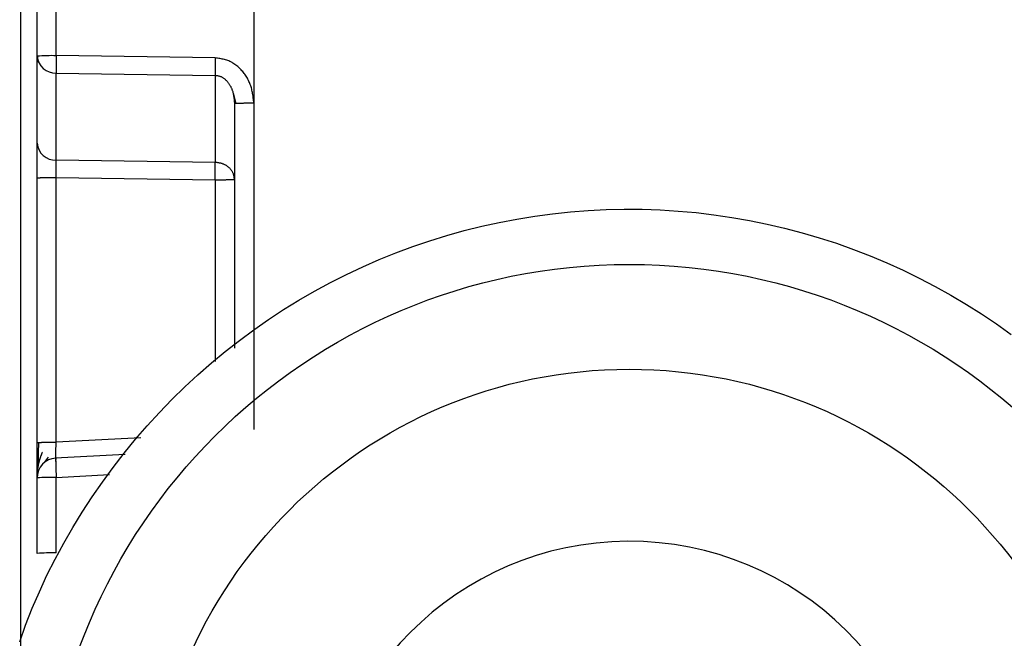
# Model space of a CAD drawing. Extents: x 328 to 4839, y 153 to 3174.
# Drawn here: x 1693 to 1708, y 967 to 977 of the extents above; entities that cross this region are included whole.
import ezdxf

# ---------------------------------------------------------------- set-up
doc = ezdxf.new("R2010")
doc.units = 0
doc.layers.get('0').update_dxf_attribs({"linetype": 'CONTINUOUS'})

msp = doc.modelspace()

# ---------------------------------------------------------------- linework, layer by layer
at = {"color": 7, "linetype": 'CONTINUOUS'}
for p, q in [((1692.869, 981.046), (1692.869, 948.557)), ((1696.416, 978.998), (1696.414, 975.391)), ((1693.119, 976.101), (1693.119, 978.543)), ((1693.411, 976.109), (1693.411, 978.551)), ((1693.119, 974.778), (1693.119, 976.101)), ((1695.827, 976.074), (1693.411, 976.109)), ((1693.411, 975.845), (1695.827, 975.81)), ((1693.411, 974.522), (1693.411, 975.845)), ((1695.827, 975.81), (1695.827, 974.488)), ((1696.099, 975.537), (1696.139, 975.382)), ((1696.119, 975.383), (1696.119, 971.666)), ((1696.414, 975.391), (1696.414, 970.431)), ((1695.827, 974.488), (1693.411, 974.522)), ((1693.119, 970.229), (1693.119, 974.251)), ((1693.411, 974.259), (1695.827, 974.224)), ((1693.411, 970.237), (1693.411, 974.259)), ((1693.234, 969.926), (1693.293, 970.008)), ((1694.459, 970.051), (1693.393, 969.994)), ((1693.119, 968.547), (1693.119, 969.695)), ((1693.411, 968.555), (1693.411, 969.703))]:
    msp.add_line(p, q, dxfattribs=at)
at = {"color": 8, "linetype": 'CONTINUOUS'}
for p, q in [((1695.827, 974.224), (1695.827, 971.463)), ((1694.695, 970.305), (1693.411, 970.237)), ((1693.411, 969.703), (1694.22, 969.746))]:
    msp.add_line(p, q, dxfattribs=at)
at = {"color": 7, "linetype": 'CONTINUOUS'}
for points in [[(1693.125, 976.102), (1693.125, 976.099), (1693.125, 976.096), (1693.125, 976.093), (1693.125, 976.09), (1693.125, 976.087), (1693.125, 976.085), (1693.125, 976.082), (1693.125, 976.079), (1693.125, 976.076), (1693.126, 976.073), (1693.126, 976.07), (1693.126, 976.067), (1693.127, 976.064), (1693.127, 976.061), (1693.127, 976.058), (1693.128, 976.055), (1693.128, 976.052), (1693.129, 976.049), (1693.13, 976.046), (1693.13, 976.043), (1693.131, 976.04), (1693.132, 976.037), (1693.132, 976.035), (1693.133, 976.032), (1693.134, 976.029), (1693.135, 976.026), (1693.135, 976.023), (1693.136, 976.02), (1693.137, 976.017), (1693.138, 976.014), (1693.139, 976.011), (1693.139, 976.008)], [(1693.411, 976.109), (1693.411, 976.102), (1693.411, 976.096), (1693.411, 976.089), (1693.411, 976.082), (1693.411, 976.076), (1693.411, 976.069), (1693.411, 976.063), (1693.411, 976.056), (1693.41, 976.05), (1693.41, 976.044), (1693.41, 976.037), (1693.41, 976.031), (1693.41, 976.024), (1693.41, 976.018), (1693.41, 976.012), (1693.41, 976.006), (1693.41, 976), (1693.41, 975.993), (1693.41, 975.987), (1693.41, 975.981), (1693.41, 975.975), (1693.41, 975.969), (1693.41, 975.964), (1693.41, 975.958), (1693.41, 975.952), (1693.41, 975.946), (1693.41, 975.941), (1693.41, 975.935), (1693.41, 975.93), (1693.41, 975.924), (1693.41, 975.919), (1693.41, 975.914), (1693.41, 975.909), (1693.41, 975.904), (1693.41, 975.899), (1693.41, 975.894), (1693.41, 975.89), (1693.41, 975.885), (1693.41, 975.881), (1693.411, 975.877), (1693.411, 975.873), (1693.411, 975.869), (1693.411, 975.865), (1693.411, 975.861), (1693.411, 975.857), (1693.411, 975.853), (1693.411, 975.849), (1693.411, 975.845)], [(1696.414, 975.391), (1696.412, 975.408), (1696.41, 975.426), (1696.408, 975.444), (1696.406, 975.462), (1696.403, 975.479), (1696.401, 975.497), (1696.398, 975.515), (1696.395, 975.532), (1696.392, 975.55), (1696.389, 975.567), (1696.385, 975.584), (1696.381, 975.601), (1696.376, 975.618), (1696.371, 975.635), (1696.366, 975.652), (1696.36, 975.669), (1696.354, 975.685), (1696.347, 975.702), (1696.34, 975.718), (1696.332, 975.734), (1696.324, 975.75), (1696.315, 975.766), (1696.306, 975.781), (1696.297, 975.796), (1696.287, 975.811), (1696.277, 975.826), (1696.266, 975.84), (1696.255, 975.854), (1696.244, 975.868), (1696.232, 975.881), (1696.22, 975.894), (1696.208, 975.907), (1696.195, 975.92), (1696.182, 975.932), (1696.169, 975.943), (1696.155, 975.955), (1696.141, 975.966), (1696.127, 975.976), (1696.112, 975.986), (1696.097, 975.996), (1696.082, 976.005), (1696.066, 976.013), (1696.051, 976.021), (1696.034, 976.028), (1696.018, 976.035), (1696.001, 976.041), (1695.985, 976.046), (1695.968, 976.05), (1695.95, 976.055), (1695.933, 976.058), (1695.915, 976.061), (1695.898, 976.064), (1695.88, 976.067), (1695.862, 976.069), (1695.845, 976.072), (1695.827, 976.074)], [(1695.827, 975.81), (1695.836, 975.809), (1695.845, 975.808), (1695.854, 975.807), (1695.863, 975.806), (1695.872, 975.804), (1695.881, 975.802), (1695.89, 975.8), (1695.899, 975.797), (1695.907, 975.794), (1695.915, 975.79), (1695.924, 975.786), (1695.932, 975.782), (1695.939, 975.777), (1695.947, 975.772), (1695.955, 975.767), (1695.962, 975.762), (1695.969, 975.756), (1695.976, 975.75), (1695.983, 975.744), (1695.989, 975.738), (1695.996, 975.732), (1696.002, 975.725), (1696.008, 975.719), (1696.014, 975.712), (1696.019, 975.705), (1696.025, 975.698), (1696.03, 975.691), (1696.035, 975.683), (1696.04, 975.676), (1696.045, 975.668), (1696.049, 975.661), (1696.054, 975.653), (1696.058, 975.645), (1696.062, 975.638), (1696.066, 975.63), (1696.07, 975.622), (1696.073, 975.614), (1696.077, 975.605), (1696.08, 975.597), (1696.083, 975.589), (1696.086, 975.581), (1696.089, 975.573), (1696.092, 975.564), (1696.094, 975.556), (1696.096, 975.547), (1696.099, 975.539), (1696.1, 975.53), (1696.102, 975.522), (1696.104, 975.513), (1696.106, 975.505), (1696.107, 975.496), (1696.108, 975.487), (1696.11, 975.479), (1696.111, 975.47), (1696.112, 975.461), (1696.113, 975.453), (1696.114, 975.444), (1696.115, 975.435), (1696.115, 975.427), (1696.116, 975.418), (1696.117, 975.409), (1696.118, 975.4), (1696.118, 975.392), (1696.119, 975.383)], [(1696.119, 975.383), (1696.12, 975.383), (1696.121, 975.383), (1696.122, 975.384), (1696.124, 975.384), (1696.125, 975.384), (1696.127, 975.384), (1696.129, 975.385), (1696.131, 975.385), (1696.133, 975.385), (1696.135, 975.385), (1696.138, 975.386), (1696.141, 975.386), (1696.145, 975.386), (1696.149, 975.386), (1696.153, 975.387), (1696.158, 975.387), (1696.163, 975.387), (1696.168, 975.387), (1696.174, 975.387), (1696.179, 975.388), (1696.185, 975.388), (1696.192, 975.388), (1696.198, 975.388), (1696.205, 975.388), (1696.212, 975.389), (1696.219, 975.389), (1696.227, 975.389), (1696.234, 975.389), (1696.242, 975.389), (1696.25, 975.389), (1696.258, 975.389), (1696.266, 975.39), (1696.275, 975.39), (1696.283, 975.39), (1696.292, 975.39), (1696.301, 975.39), (1696.31, 975.39), (1696.319, 975.39), (1696.328, 975.39), (1696.337, 975.39), (1696.347, 975.39), (1696.356, 975.39), (1696.366, 975.391), (1696.375, 975.391), (1696.385, 975.391), (1696.395, 975.391), (1696.404, 975.391), (1696.414, 975.391)], [(1693.411, 974.259), (1693.411, 974.265), (1693.411, 974.272), (1693.411, 974.279), (1693.411, 974.285), (1693.411, 974.292), (1693.411, 974.298), (1693.411, 974.305), (1693.411, 974.311), (1693.41, 974.318), (1693.41, 974.324), (1693.41, 974.33), (1693.41, 974.337), (1693.41, 974.343), (1693.41, 974.349), (1693.41, 974.356), (1693.41, 974.362), (1693.41, 974.368), (1693.41, 974.374), (1693.41, 974.38), (1693.41, 974.386), (1693.41, 974.392), (1693.41, 974.398), (1693.41, 974.404), (1693.41, 974.41), (1693.41, 974.416), (1693.41, 974.421), (1693.41, 974.427), (1693.41, 974.432), (1693.41, 974.438), (1693.41, 974.443), (1693.41, 974.449), (1693.41, 974.454), (1693.41, 974.459), (1693.41, 974.464), (1693.41, 974.469), (1693.41, 974.473), (1693.41, 974.478), (1693.41, 974.482), (1693.41, 974.487), (1693.411, 974.491), (1693.411, 974.495), (1693.411, 974.499), (1693.411, 974.503), (1693.411, 974.507), (1693.411, 974.511), (1693.411, 974.515), (1693.411, 974.519), (1693.411, 974.522)], [(1696.119, 974.232), (1696.118, 974.24), (1696.117, 974.248), (1696.116, 974.257), (1696.114, 974.265), (1696.113, 974.273), (1696.111, 974.281), (1696.11, 974.289), (1696.108, 974.297), (1696.105, 974.305), (1696.103, 974.313), (1696.1, 974.321), (1696.097, 974.328), (1696.093, 974.336), (1696.09, 974.343), (1696.085, 974.351), (1696.081, 974.358), (1696.076, 974.365), (1696.071, 974.372), (1696.065, 974.379), (1696.059, 974.385), (1696.053, 974.392), (1696.047, 974.398), (1696.041, 974.404), (1696.034, 974.41), (1696.027, 974.416), (1696.02, 974.422), (1696.013, 974.427), (1696.005, 974.433), (1695.997, 974.438), (1695.99, 974.443), (1695.982, 974.447), (1695.973, 974.452), (1695.965, 974.456), (1695.957, 974.46), (1695.948, 974.463), (1695.939, 974.466), (1695.93, 974.469), (1695.921, 974.472), (1695.912, 974.474), (1695.903, 974.476), (1695.894, 974.478), (1695.884, 974.48), (1695.875, 974.481), (1695.865, 974.483), (1695.856, 974.484), (1695.846, 974.485), (1695.837, 974.486), (1695.827, 974.488)], [(1693.119, 974.251), (1693.12, 974.251), (1693.121, 974.252), (1693.122, 974.252), (1693.124, 974.252), (1693.125, 974.252), (1693.127, 974.253), (1693.128, 974.253), (1693.13, 974.253), (1693.133, 974.253), (1693.135, 974.254), (1693.138, 974.254), (1693.141, 974.254), (1693.145, 974.254), (1693.149, 974.254), (1693.153, 974.255), (1693.157, 974.255), (1693.162, 974.255), (1693.167, 974.255), (1693.173, 974.256), (1693.179, 974.256), (1693.185, 974.256), (1693.191, 974.256), (1693.197, 974.256), (1693.204, 974.257), (1693.211, 974.257), (1693.218, 974.257), (1693.225, 974.257), (1693.233, 974.257), (1693.241, 974.257), (1693.248, 974.258), (1693.256, 974.258), (1693.265, 974.258), (1693.273, 974.258), (1693.281, 974.258), (1693.29, 974.258), (1693.299, 974.258), (1693.308, 974.258), (1693.317, 974.258), (1693.326, 974.258), (1693.335, 974.259), (1693.344, 974.259), (1693.354, 974.259), (1693.363, 974.259), (1693.373, 974.259), (1693.382, 974.259), (1693.392, 974.259), (1693.402, 974.259), (1693.411, 974.259)], [(1695.827, 974.224), (1695.837, 974.224), (1695.846, 974.224), (1695.856, 974.224), (1695.865, 974.224), (1695.875, 974.224), (1695.884, 974.224), (1695.894, 974.224), (1695.903, 974.224), (1695.912, 974.224), (1695.921, 974.225), (1695.93, 974.225), (1695.939, 974.225), (1695.948, 974.225), (1695.957, 974.225), (1695.965, 974.225), (1695.973, 974.225), (1695.982, 974.225), (1695.99, 974.225), (1695.997, 974.226), (1696.005, 974.226), (1696.013, 974.226), (1696.02, 974.226), (1696.027, 974.226), (1696.034, 974.226), (1696.041, 974.227), (1696.047, 974.227), (1696.053, 974.227), (1696.059, 974.227), (1696.065, 974.227), (1696.071, 974.228), (1696.076, 974.228), (1696.081, 974.228), (1696.085, 974.228), (1696.09, 974.228), (1696.093, 974.229), (1696.097, 974.229), (1696.1, 974.229), (1696.103, 974.229), (1696.105, 974.23), (1696.108, 974.23), (1696.11, 974.23), (1696.111, 974.23), (1696.113, 974.231), (1696.114, 974.231), (1696.116, 974.231), (1696.117, 974.231), (1696.118, 974.232), (1696.119, 974.232)], [(1692.855, 967.202), (1692.946, 967.459), (1693.046, 967.714), (1693.154, 967.966), (1693.27, 968.215), (1693.393, 968.461), (1693.524, 968.703), (1693.661, 968.941), (1693.806, 969.176), (1693.956, 969.406), (1694.113, 969.632), (1694.275, 969.853), (1694.443, 970.07), (1694.616, 970.281), (1694.795, 970.488), (1694.979, 970.69), (1695.169, 970.886), (1695.363, 971.077), (1695.563, 971.262), (1695.768, 971.442), (1695.979, 971.616), (1696.194, 971.784), (1696.414, 971.946), (1696.638, 972.102), (1696.867, 972.251), (1697.1, 972.395), (1697.337, 972.531), (1697.577, 972.661), (1697.821, 972.785), (1698.069, 972.901), (1698.319, 973.01), (1698.572, 973.113), (1698.829, 973.208), (1699.087, 973.296), (1699.348, 973.377), (1699.612, 973.451), (1699.877, 973.517), (1700.144, 973.576), (1700.412, 973.627), (1700.682, 973.671), (1700.953, 973.707), (1701.225, 973.736), (1701.497, 973.757), (1701.77, 973.771), (1702.044, 973.777), (1702.317, 973.775), (1702.59, 973.766), (1702.863, 973.749), (1703.135, 973.724), (1703.407, 973.692), (1703.677, 973.652), (1703.947, 973.605), (1704.214, 973.55), (1704.481, 973.488), (1704.745, 973.419), (1705.007, 973.342), (1705.267, 973.258), (1705.525, 973.166), (1705.78, 973.068), (1706.032, 972.962), (1706.281, 972.85), (1706.527, 972.73), (1706.769, 972.604), (1707.008, 972.471), (1707.243, 972.331), (1707.474, 972.185), (1707.701, 972.033), (1707.923, 971.874)], [(1693.119, 970.229), (1693.12, 970.23), (1693.121, 970.23), (1693.122, 970.23), (1693.124, 970.23), (1693.125, 970.231), (1693.127, 970.231), (1693.128, 970.231), (1693.13, 970.231), (1693.133, 970.232), (1693.135, 970.232), (1693.138, 970.232), (1693.141, 970.232), (1693.145, 970.233), (1693.149, 970.233), (1693.153, 970.233), (1693.157, 970.233), (1693.162, 970.234), (1693.167, 970.234), (1693.173, 970.234), (1693.179, 970.234), (1693.185, 970.234), (1693.191, 970.235), (1693.197, 970.235), (1693.204, 970.235), (1693.211, 970.235), (1693.218, 970.235), (1693.225, 970.235), (1693.233, 970.236), (1693.241, 970.236), (1693.248, 970.236), (1693.256, 970.236), (1693.265, 970.236), (1693.273, 970.236), (1693.281, 970.236), (1693.29, 970.237), (1693.299, 970.237), (1693.308, 970.237), (1693.317, 970.237), (1693.326, 970.237), (1693.335, 970.237), (1693.344, 970.237), (1693.354, 970.237), (1693.363, 970.237), (1693.373, 970.237), (1693.382, 970.237), (1693.392, 970.237), (1693.402, 970.237), (1693.411, 970.237)], [(1693.139, 970.237), (1693.139, 970.229), (1693.139, 970.221), (1693.139, 970.212), (1693.139, 970.204), (1693.139, 970.196), (1693.139, 970.188), (1693.139, 970.18), (1693.139, 970.172), (1693.139, 970.164), (1693.139, 970.156), (1693.138, 970.148), (1693.138, 970.14), (1693.138, 970.132), (1693.138, 970.124), (1693.138, 970.116), (1693.138, 970.108), (1693.138, 970.1), (1693.138, 970.092), (1693.138, 970.084), (1693.138, 970.077), (1693.138, 970.069), (1693.138, 970.061), (1693.138, 970.054), (1693.138, 970.046), (1693.138, 970.038), (1693.137, 970.031), (1693.137, 970.023), (1693.137, 970.016), (1693.137, 970.009), (1693.137, 970.002), (1693.137, 969.994), (1693.137, 969.987), (1693.137, 969.98), (1693.137, 969.973), (1693.137, 969.967), (1693.137, 969.96), (1693.137, 969.953), (1693.137, 969.947), (1693.137, 969.94), (1693.137, 969.934), (1693.137, 969.928), (1693.137, 969.921), (1693.137, 969.915), (1693.137, 969.909), (1693.137, 969.903), (1693.137, 969.897), (1693.137, 969.891), (1693.137, 969.885)], [(1693.403, 969.945), (1693.403, 969.945), (1693.403, 969.946), (1693.403, 969.947), (1693.403, 969.947), (1693.403, 969.948), (1693.403, 969.949), (1693.402, 969.95), (1693.402, 969.951), (1693.402, 969.952), (1693.402, 969.953), (1693.402, 969.955), (1693.402, 969.956), (1693.402, 969.958), (1693.402, 969.96), (1693.402, 969.962), (1693.402, 969.965), (1693.402, 969.967), (1693.402, 969.97), (1693.402, 969.973), (1693.402, 969.976), (1693.402, 969.98), (1693.402, 969.983), (1693.402, 969.987), (1693.402, 969.991), (1693.402, 969.995), (1693.402, 969.999), (1693.402, 970.004), (1693.402, 970.008), (1693.403, 970.013), (1693.403, 970.018), (1693.403, 970.023), (1693.403, 970.028), (1693.403, 970.033), (1693.403, 970.038), (1693.403, 970.044), (1693.404, 970.049), (1693.404, 970.055), (1693.404, 970.06), (1693.404, 970.066), (1693.404, 970.072), (1693.405, 970.078), (1693.405, 970.084), (1693.405, 970.091), (1693.405, 970.097), (1693.405, 970.103), (1693.406, 970.11), (1693.406, 970.117), (1693.406, 970.123), (1693.406, 970.13), (1693.407, 970.137), (1693.407, 970.144), (1693.407, 970.151), (1693.407, 970.158), (1693.408, 970.165), (1693.408, 970.172), (1693.408, 970.179), (1693.409, 970.186), (1693.409, 970.194), (1693.409, 970.201), (1693.41, 970.208), (1693.41, 970.215), (1693.41, 970.223), (1693.411, 970.23), (1693.411, 970.237)], [(1693.2, 970.086), (1693.197, 970.079), (1693.194, 970.072), (1693.191, 970.065), (1693.188, 970.058), (1693.185, 970.051), (1693.183, 970.044), (1693.18, 970.037), (1693.177, 970.03), (1693.174, 970.023), (1693.171, 970.016), (1693.169, 970.009), (1693.166, 970.002), (1693.164, 969.995), (1693.161, 969.988), (1693.159, 969.98), (1693.157, 969.973), (1693.155, 969.966), (1693.153, 969.959), (1693.151, 969.952), (1693.149, 969.944), (1693.147, 969.937), (1693.145, 969.93), (1693.144, 969.923), (1693.142, 969.915), (1693.141, 969.908), (1693.139, 969.901), (1693.138, 969.893), (1693.136, 969.886), (1693.135, 969.879), (1693.134, 969.872), (1693.132, 969.864), (1693.131, 969.857), (1693.13, 969.85), (1693.129, 969.843), (1693.128, 969.836), (1693.127, 969.829), (1693.126, 969.822), (1693.125, 969.815), (1693.125, 969.808), (1693.124, 969.801), (1693.123, 969.795), (1693.123, 969.788), (1693.122, 969.782), (1693.122, 969.775), (1693.122, 969.769), (1693.122, 969.763), (1693.121, 969.757), (1693.121, 969.751)], [(1693.403, 969.994), (1693.403, 969.994), (1693.403, 969.993), (1693.403, 969.992), (1693.403, 969.991), (1693.402, 969.989), (1693.402, 969.988), (1693.402, 969.986), (1693.402, 969.985), (1693.402, 969.983), (1693.402, 969.98), (1693.402, 969.978), (1693.402, 969.975), (1693.401, 969.971), (1693.401, 969.967), (1693.401, 969.963), (1693.401, 969.959), (1693.402, 969.954), (1693.402, 969.949), (1693.402, 969.943), (1693.402, 969.938), (1693.402, 969.932), (1693.402, 969.925), (1693.402, 969.919), (1693.402, 969.912), (1693.403, 969.905), (1693.403, 969.898), (1693.403, 969.891), (1693.403, 969.883), (1693.403, 969.875), (1693.404, 969.868), (1693.404, 969.859), (1693.404, 969.851), (1693.405, 969.843), (1693.405, 969.834), (1693.405, 969.826), (1693.406, 969.817), (1693.406, 969.808), (1693.407, 969.799), (1693.407, 969.789), (1693.407, 969.78), (1693.408, 969.771), (1693.408, 969.761), (1693.409, 969.751), (1693.409, 969.742), (1693.41, 969.732), (1693.41, 969.722), (1693.411, 969.713), (1693.411, 969.703)]]:
    msp.add_lwpolyline(points, dxfattribs=at)
for points in [[(1693.119, 974.251, 0), (1693.119, 974.264, 0), (1693.119, 974.277, 0), (1693.119, 974.29, 0), (1693.119, 974.304, 0), (1693.119, 974.317, 0), (1693.119, 974.33, 0), (1693.119, 974.343, 0), (1693.119, 974.356, 0), (1693.119, 974.368, 0), (1693.119, 974.381, 0), (1693.119, 974.394, 0), (1693.119, 974.407, 0), (1693.119, 974.42, 0), (1693.119, 974.432, 0), (1693.119, 974.445, 0), (1693.119, 974.457, 0), (1693.119, 974.469, 0), (1693.119, 974.482, 0), (1693.119, 974.494, 0), (1693.119, 974.506, 0), (1693.119, 974.518, 0), (1693.119, 974.53, 0), (1693.119, 974.541, 0), (1693.119, 974.553, 0), (1693.119, 974.565, 0), (1693.119, 974.576, 0), (1693.119, 974.587, 0), (1693.119, 974.598, 0), (1693.119, 974.609, 0), (1693.119, 974.62, 0), (1693.119, 974.631, 0), (1693.119, 974.641, 0), (1693.119, 974.651, 0), (1693.119, 974.661, 0), (1693.119, 974.671, 0), (1693.119, 974.68, 0), (1693.119, 974.689, 0), (1693.119, 974.698, 0), (1693.119, 974.707, 0), (1693.119, 974.715, 0), (1693.119, 974.723, 0), (1693.119, 974.732, 0), (1693.119, 974.739, 0), (1693.119, 974.747, 0), (1693.119, 974.755, 0), (1693.119, 974.763, 0), (1693.119, 974.771, 0), (1693.119, 974.778, 0)], [(1693.119, 969.68, 0), (1693.119, 969.686, 0), (1693.119, 969.691, 0), (1693.119, 969.697, 0), (1693.119, 969.703, 0), (1693.119, 969.709, 0), (1693.119, 969.714, 0), (1693.119, 969.72, 0), (1693.119, 969.726, 0), (1693.119, 969.733, 0), (1693.119, 969.739, 0), (1693.119, 969.746, 0), (1693.119, 969.752, 0), (1693.119, 969.759, 0), (1693.119, 969.766, 0), (1693.119, 969.774, 0), (1693.119, 969.781, 0), (1693.119, 969.789, 0), (1693.119, 969.798, 0), (1693.119, 969.806, 0), (1693.119, 969.815, 0), (1693.119, 969.824, 0), (1693.119, 969.833, 0), (1693.119, 969.843, 0), (1693.119, 969.853, 0), (1693.119, 969.862, 0), (1693.119, 969.873, 0), (1693.119, 969.883, 0), (1693.119, 969.893, 0), (1693.119, 969.904, 0), (1693.119, 969.915, 0), (1693.119, 969.925, 0), (1693.119, 969.936, 0), (1693.119, 969.948, 0), (1693.119, 969.959, 0), (1693.119, 969.97, 0), (1693.119, 969.982, 0), (1693.119, 969.993, 0), (1693.119, 970.005, 0), (1693.119, 970.017, 0), (1693.119, 970.029, 0), (1693.119, 970.041, 0), (1693.119, 970.053, 0), (1693.119, 970.065, 0), (1693.119, 970.077, 0), (1693.119, 970.09, 0), (1693.119, 970.102, 0), (1693.119, 970.115, 0), (1693.119, 970.127, 0), (1693.119, 970.14, 0), (1693.119, 970.153, 0), (1693.119, 970.165, 0), (1693.119, 970.178, 0), (1693.119, 970.191, 0), (1693.119, 970.204, 0), (1693.119, 970.217, 0), (1693.119, 970.229, 0)]]:
    msp.add_polyline3d(points, dxfattribs=at)
for centre, radius in [((1702.119, 964.034), 8.904), ((1702.119, 964.042), 7.304)]:
    msp.add_circle(centre, radius, dxfattribs=at)
for centre, radius, start, end in [((1693.339, 973.338), 2.771, 88.5169, 94.5616), ((1693.397, 976.124), 0.279, 184.7602, 272.8511), ((1702.767, 975.942), 6.941, 178.9122, 181.0878), ((1693.397, 974.801), 0.279, 184.7602, 272.8511), ((1688.887, 974.356), 6.941, 358.9122, 1.0878), ((1693.419, 969.695), 0.3, 92.9895, 179.9909), ((1693.339, 966.932), 2.771, 88.5169, 94.5616), ((1702.118, 964.043), 4.689, 181.1545, 180.0002), ((1693.339, 965.784), 2.771, 88.5169, 94.5616)]:
    msp.add_arc(centre, radius, start, end, dxfattribs=at)

doc.saveas('drawing.dxf')
